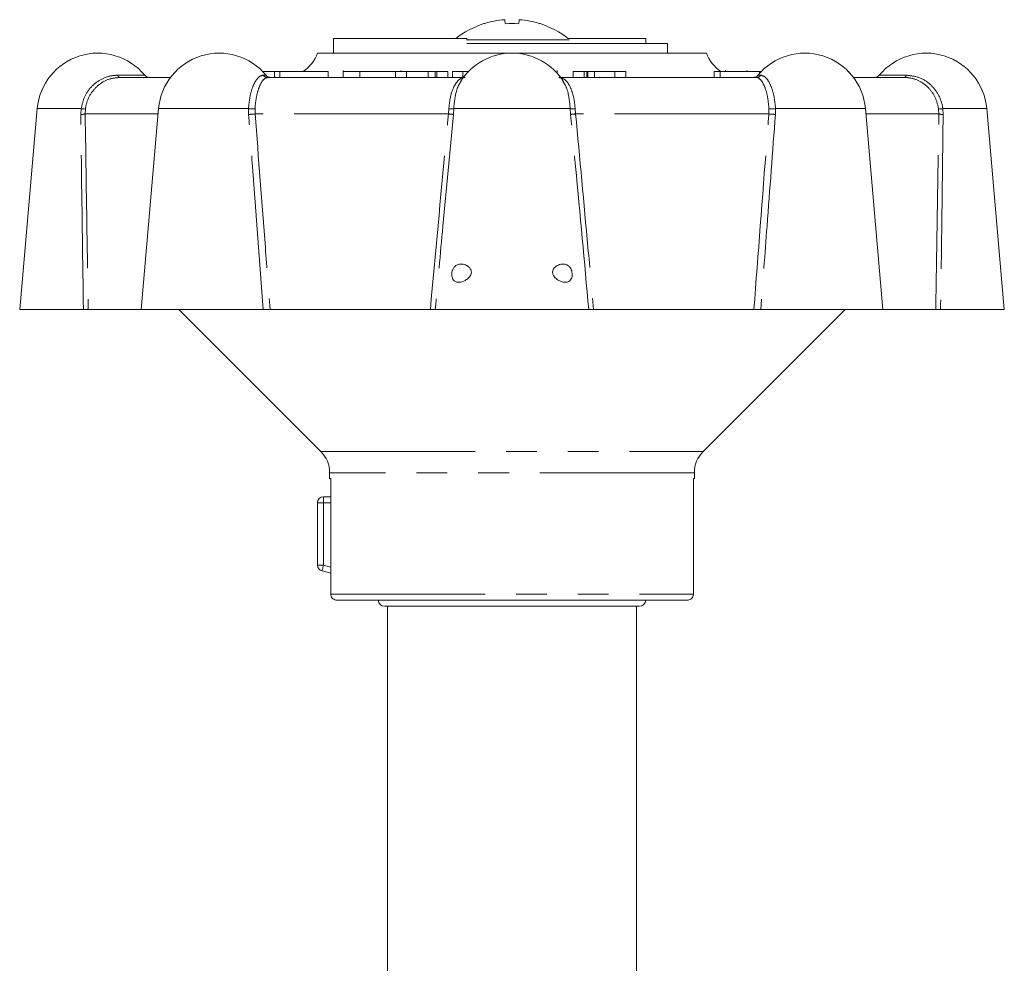
# Model space of a CAD drawing. Units: millimetres. Extents: x 174 to 238, y 90 to 259.
# Drawn here: x 177 to 217, y 220 to 259 of the extents above; entities that cross this region are included whole.
import ezdxf

# ---------------------------------------------------------------- set-up
doc = ezdxf.new("R2010")
doc.units = ezdxf.units.MM
doc.linetypes.add('PHANTOM', pattern=[12.7, 6.35, -1.27, 1.27, -1.27, 1.27, -1.27])

msp = doc.modelspace()

# ---------------------------------------------------------------- linework, layer by layer
at = {"color": 7, "linetype": 'Continuous', "lineweight": 15}
for p, q in [((189.556, 258.114), (189.556, 257.514)), ((189.556, 258.114), (195.041, 258.114)), ((199.242, 258.066), (195.029, 258.066)), ((195.041, 258.114), (195.041, 258.072)), ((199.182, 258.114), (202.403, 258.114)), ((202.403, 258.114), (202.403, 257.914)), ((197.782, 257.914), (195.041, 257.914)), ((197.782, 257.914), (203.289, 257.914)), ((203.289, 257.914), (203.289, 257.514)), ((204.897, 257.514), (188.897, 257.514)), ((189.947, 256.796), (189.947, 256.514)), ((192.331, 256.764), (192.331, 256.796)), ((198.759, 256.682), (198.759, 256.796)), ((205.683, 256.796), (205.683, 256.764)), ((206.554, 256.764), (206.554, 256.796)), ((180.761, 256.514), (182.851, 256.514)), ((187.129, 256.764), (186.636, 256.764)), ((186.845, 256.514), (194.881, 256.514)), ((187.129, 256.764), (187.129, 256.514)), ((187.348, 256.764), (187.129, 256.764)), ((187.348, 256.764), (187.348, 256.514)), ((189.332, 256.764), (187.348, 256.764)), ((189.332, 256.764), (189.332, 256.514)), ((190.638, 256.764), (190.638, 256.514)), ((192.108, 256.764), (192.108, 256.514)), ((192.553, 256.764), (192.108, 256.764)), ((192.553, 256.764), (192.553, 256.514)), ((193.453, 256.764), (192.553, 256.764)), ((193.453, 256.764), (193.453, 256.514)), ((193.731, 256.764), (193.731, 256.514)), ((193.743, 256.764), (193.743, 256.514)), ((193.809, 256.764), (193.743, 256.764)), ((193.809, 256.764), (193.809, 256.514)), ((194.254, 256.764), (193.809, 256.764)), ((194.254, 256.764), (194.254, 256.514)), ((194.454, 256.764), (194.454, 256.514)), ((194.881, 256.764), (194.454, 256.764)), ((194.881, 256.764), (194.881, 256.514)), ((195.112, 256.764), (194.881, 256.764)), ((198.758, 256.764), (198.746, 256.764)), ((198.758, 256.764), (198.758, 256.683)), ((198.897, 256.514), (206.949, 256.514)), ((199.008, 256.329), (198.982, 256.373)), ((199.415, 256.764), (199.415, 256.514)), ((199.864, 256.764), (199.415, 256.764)), ((199.864, 256.764), (199.864, 256.514)), ((199.981, 256.764), (199.864, 256.764)), ((199.981, 256.764), (199.981, 256.514)), ((200.015, 256.764), (200.015, 256.514)), ((200.288, 256.764), (200.288, 256.514)), ((201.132, 256.764), (200.288, 256.764)), ((201.132, 256.764), (201.132, 256.514)), ((201.581, 256.764), (201.132, 256.764)), ((201.581, 256.764), (201.581, 256.514)), ((205.216, 256.764), (205.216, 256.514)), ((205.456, 256.764), (205.216, 256.764)), ((207.081, 256.764), (205.456, 256.764)), ((207.14, 256.764), (207.081, 256.764)), ((210.755, 256.764), (210.729, 256.764)), ((210.755, 256.737), (210.755, 256.764)), ((210.943, 256.514), (213.033, 256.514)), ((194.81, 256.359), (194.787, 256.327)), ((177.37, 255.232), (176.647, 246.964)), ((182.36, 255.232), (181.637, 246.964)), ((212.157, 246.964), (211.434, 255.232)), ((217.147, 246.964), (216.424, 255.232)), ((176.647, 246.964), (179.268, 246.964)), ((181.637, 246.964), (179.468, 246.964)), ((181.637, 246.964), (186.665, 246.964)), ((183.197, 246.964), (189.031, 241.13)), ((193.539, 246.964), (186.947, 246.964)), ((193.738, 246.964), (200.056, 246.964)), ((206.847, 246.964), (200.255, 246.964)), ((204.763, 241.13), (210.597, 246.964)), ((207.129, 246.964), (212.157, 246.964)), ((214.327, 246.964), (212.157, 246.964)), ((214.526, 246.964), (217.147, 246.964)), ((189.397, 240.247), (189.397, 240.014)), ((204.397, 240.014), (204.397, 240.247)), ((189.443, 240.014), (189.397, 240.014)), ((189.443, 240.014), (189.443, 235.264)), ((204.397, 240.014), (204.359, 240.014)), ((204.359, 240.014), (204.359, 235.264)), ((188.897, 236.456), (188.897, 239.014)), ((189.147, 239.264), (189.443, 239.264)), ((189.443, 236.118), (189.082, 236.215)), ((204.108, 235.014), (189.694, 235.014)), ((202.147, 234.764), (191.647, 234.764)), ((191.772, 234.764), (191.772, 210.381)), ((202.022, 210.381), (202.022, 234.764))]:
    msp.add_line(p, q, dxfattribs=at)
at = {"color": 8, "linetype": 'PHANTOM', "lineweight": 0}
for p, q in [((180.679, 256.605), (181.789, 256.605)), ((186.664, 256.605), (186.779, 256.605)), ((205.456, 256.764), (205.456, 256.514)), ((207.015, 256.605), (207.13, 256.605)), ((207.081, 256.764), (207.081, 256.682)), ((212.005, 256.605), (213.115, 256.605)), ((177.37, 255.232), (179.176, 255.232)), ((179.163, 254.993), (179.176, 255.232)), ((179.352, 255.22), (179.341, 255.014)), ((182.36, 255.232), (186.059, 255.232)), ((186.063, 254.993), (186.059, 255.232)), ((186.328, 255.22), (186.332, 255.014)), ((194.282, 255.014), (194.299, 255.22)), ((194.503, 255.232), (194.485, 254.993)), ((194.503, 255.232), (199.292, 255.232)), ((199.31, 254.993), (199.292, 255.232)), ((199.495, 255.22), (199.512, 255.014)), ((207.462, 255.014), (207.466, 255.22)), ((207.735, 255.232), (207.731, 254.993)), ((207.735, 255.232), (211.434, 255.232)), ((214.453, 255.014), (214.442, 255.22)), ((214.618, 255.232), (216.424, 255.232)), ((214.618, 255.232), (214.631, 254.993)), ((182.341, 255.014), (179.341, 255.014)), ((194.282, 255.014), (186.332, 255.014)), ((207.462, 255.014), (199.512, 255.014)), ((214.453, 255.014), (211.453, 255.014)), ((189.031, 241.13), (204.763, 241.13)), ((204.397, 240.247), (189.397, 240.247)), ((189.147, 239.014), (188.897, 239.014)), ((189.147, 239.014), (189.147, 239.264)), ((189.443, 239.014), (189.147, 239.014)), ((189.147, 239.014), (189.147, 236.456)), ((189.147, 236.456), (188.897, 236.456)), ((189.147, 236.456), (189.443, 236.377)), ((189.443, 235.264), (204.359, 235.264))]:
    msp.add_line(p, q, dxfattribs=at)
at = {"color": 7, "linetype": 'Continuous', "lineweight": 15, "flags": 128}
for points in [[(196.594, 258.89), (196.596, 258.88), (196.598, 258.867), (196.601, 258.85), (196.604, 258.831), (196.608, 258.809), (196.613, 258.784), (196.618, 258.756), (196.623, 258.725)], [(197.2, 258.89), (197.198, 258.88), (197.196, 258.867), (197.193, 258.85), (197.19, 258.831), (197.186, 258.809), (197.181, 258.784), (197.176, 258.756), (197.171, 258.725)]]:
    msp.add_lwpolyline(points, dxfattribs=at)
at = {"color": 8, "linetype": 'PHANTOM', "lineweight": 0, "flags": 128}
msp.add_lwpolyline([(189.082, 236.215), (189.084, 236.219), (189.087, 236.233), (189.093, 236.255), (189.101, 236.285), (189.111, 236.322), (189.122, 236.364), (189.134, 236.409), (189.147, 236.456)], dxfattribs=at)
at = {"color": 7, "linetype": 'Continuous', "lineweight": 15}
for centre, radius, start, end in [((196.896, 255.118), 3.784, 94.5793, 107.6058), ((196.898, 255.118), 3.784, 72.3942, 85.4207), ((196.897, 255.164), 3.75, 107.9725, 128.1249), ((191.998, 252.236), 7.496, 59.9528, 60.0559), ((196.897, 253.173), 5.558, 87.1765, 92.8235), ((201.796, 252.236), 7.496, 119.9441, 120.0472), ((196.897, 255.164), 3.75, 51.8751, 72.0275), ((179.861, 255.014), 2.5, 39.5212, 175), ((184.851, 255.014), 2.5, 39.5212, 175), ((187.483, 258.014), 1.5, 303.5573, 340.5288), ((196.897, 255.014), 2.5, 31.915, 148.1013), ((206.311, 258.014), 1.5, 199.4712, 236.4427), ((208.943, 255.014), 2.5, 5, 140.4788), ((213.933, 255.014), 2.5, 5, 140.4788), ((181.982, 256.764), 0.25, 219.5212, 270), ((186.972, 256.764), 0.25, 219.5212, 270), ((206.822, 256.764), 0.25, 270, 320.4788), ((211.812, 256.764), 0.25, 270, 320.4788), ((188.147, 240.247), 1.25, 0, 45), ((205.647, 240.247), 1.25, 135, 180), ((189.147, 239.014), 0.25, 90, 180), ((189.147, 236.456), 0.25, 180, 255), ((191.647, 235.014), 0.25, 180, 270), ((202.147, 235.014), 0.25, 270, 0)]:
    msp.add_arc(centre, radius, start, end, dxfattribs=at)
at = {"color": 8, "linetype": 'PHANTOM', "lineweight": 0}
for centre, radius, start, end in [((180.79, 256.622), 0.112, 188.8378, 255.1439), ((186.847, 256.744), 0.23, 217.2039, 269.5456), ((206.947, 256.744), 0.23, 270.4544, 322.7961), ((213.004, 256.622), 0.112, 284.8561, 351.1622), ((179.342, 256.325), 1.106, 261.3756, 270.5539), ((186.274, 256.959), 1.74, 262.9159, 271.7737), ((194.358, 255.932), 0.715, 265.319, 281.694), ((199.436, 255.932), 0.715, 258.306, 274.681), ((207.52, 256.959), 1.74, 268.2263, 277.0841), ((214.452, 256.325), 1.106, 269.4461, 278.6244), ((179.175, 255.631), 0.639, 268.9084, 285.0469), ((185.878, 258.941), 3.953, 272.6745, 276.587), ((193.691, 248.568), 6.473, 82.9547, 84.7565), ((200.104, 248.568), 6.473, 95.2435, 97.0453), ((207.916, 258.941), 3.953, 263.413, 267.3255), ((214.619, 255.631), 0.639, 254.9531, 271.0916)]:
    msp.add_arc(centre, radius, start, end, dxfattribs=at)
for points, knots in [([(179.176, 255.232), (179.215, 255.404), (179.293, 255.747), (179.602, 256.174), (180.016, 256.477), (180.398, 256.595), (180.622, 256.603), (180.679, 256.605)], [0, 0, 0, 0, 0.226002, 0.451888, 0.681309, 0.917831, 1, 1, 1, 1]), ([(180.761, 256.514), (180.596, 256.497), (180.267, 256.462), (179.825, 256.183), (179.503, 255.776), (179.382, 255.426), (179.355, 255.239), (179.352, 255.22)], [0, 0, 0, 0, 0.251134, 0.502695, 0.743313, 0.972901, 1, 1, 1, 1]), ([(186.059, 255.232), (186.076, 255.404), (186.109, 255.747), (186.238, 256.174), (186.407, 256.477), (186.558, 256.595), (186.642, 256.603), (186.664, 256.605)], [0, 0, 0, 0, 0.226002, 0.451888, 0.681309, 0.917831, 1, 1, 1, 1]), ([(186.845, 256.514), (186.789, 256.497), (186.676, 256.462), (186.511, 256.183), (186.387, 255.776), (186.34, 255.426), (186.329, 255.239), (186.328, 255.22)], [0, 0, 0, 0, 0.251134, 0.502695, 0.743313, 0.972901, 1, 1, 1, 1]), ([(194.299, 255.22), (194.316, 255.381), (194.348, 255.703), (194.478, 256.103), (194.658, 256.389), (194.835, 256.504), (194.946, 256.512), (194.976, 256.514)], [0, 0, 0, 0, 0.223497, 0.446847, 0.674301, 0.910955, 1, 1, 1, 1]), ([(198.818, 256.514), (198.903, 256.497), (199.073, 256.462), (199.281, 256.183), (199.428, 255.776), (199.482, 255.426), (199.493, 255.239), (199.495, 255.22)], [0, 0, 0, 0, 0.251134, 0.502695, 0.743313, 0.972901, 1, 1, 1, 1]), ([(207.466, 255.22), (207.452, 255.381), (207.423, 255.703), (207.312, 256.103), (207.168, 256.389), (207.039, 256.504), (206.968, 256.512), (206.949, 256.514)], [0, 0, 0, 0, 0.223498, 0.446847, 0.674301, 0.910956, 1, 1, 1, 1]), ([(207.13, 256.605), (207.197, 256.587), (207.331, 256.55), (207.522, 256.258), (207.664, 255.833), (207.721, 255.46), (207.733, 255.258), (207.735, 255.232)], [0, 0, 0, 0, 0.24774, 0.495794, 0.735289, 0.966455, 1, 1, 1, 1]), ([(214.442, 255.22), (214.405, 255.381), (214.333, 255.703), (214.045, 256.103), (213.662, 256.389), (213.303, 256.504), (213.091, 256.512), (213.033, 256.514)], [0, 0, 0, 0, 0.223497, 0.446847, 0.674301, 0.910955, 1, 1, 1, 1]), ([(213.115, 256.605), (213.29, 256.587), (213.64, 256.55), (214.108, 256.258), (214.451, 255.833), (214.585, 255.46), (214.614, 255.258), (214.618, 255.232)], [0, 0, 0, 0, 0.247741, 0.495795, 0.735289, 0.966455, 1, 1, 1, 1]), ([(194.787, 256.327), (194.764, 256.297), (194.674, 256.183), (194.572, 255.825), (194.516, 255.46), (194.504, 255.258), (194.503, 255.232)], [0, 0, 0, 0, 0.145258, 0.551256, 0.943134, 1, 1, 1, 1]), ([(199.292, 255.232), (199.275, 255.403), (199.243, 255.743), (199.138, 256.128), (199.043, 256.274), (199.008, 256.329)], [0, 0, 0, 0, 0.3836159, 0.7670342, 1, 1, 1, 1]), ([(179.268, 246.964), (179.239, 248.927), (179.2, 251.603), (179.171, 254.279), (179.163, 254.993)], [0, 0, 0, 0, 0.733227, 1, 1, 1, 1]), ([(179.341, 255.014), (179.367, 253.184), (179.407, 250.501), (179.453, 247.817), (179.468, 246.964)], [0, 0, 0, 0, 0.682179, 1, 1, 1, 1]), ([(186.665, 246.964), (186.517, 248.927), (186.315, 251.603), (186.116, 254.279), (186.063, 254.993)], [0, 0, 0, 0, 0.733227, 1, 1, 1, 1]), ([(186.332, 255.014), (186.471, 253.184), (186.676, 250.501), (186.882, 247.817), (186.947, 246.964)], [0, 0, 0, 0, 0.682179, 1, 1, 1, 1]), ([(193.539, 246.964), (193.749, 249.265), (193.995, 251.948), (194.246, 254.631), (194.282, 255.014)], [0, 0, 0, 0, 0.857144, 1, 1, 1, 1]), ([(194.485, 254.993), (194.341, 253.459), (194.09, 250.783), (193.844, 248.107), (193.738, 246.964)], [0, 0, 0, 0, 0.572982, 1, 1, 1, 1]), ([(200.056, 246.964), (199.875, 248.927), (199.628, 251.603), (199.377, 254.279), (199.31, 254.993)], [0, 0, 0, 0, 0.733227, 1, 1, 1, 1]), ([(199.512, 255.014), (199.683, 253.184), (199.933, 250.501), (200.177, 247.817), (200.255, 246.964)], [0, 0, 0, 0, 0.682179, 1, 1, 1, 1]), ([(206.847, 246.964), (207.023, 249.265), (207.229, 251.948), (207.433, 254.631), (207.462, 255.014)], [0, 0, 0, 0, 0.857144, 1, 1, 1, 1]), ([(207.731, 254.993), (207.617, 253.459), (207.418, 250.783), (207.216, 248.107), (207.129, 246.964)], [0, 0, 0, 0, 0.572982, 1, 1, 1, 1]), ([(214.327, 246.964), (214.365, 249.265), (214.41, 251.948), (214.448, 254.631), (214.453, 255.014)], [0, 0, 0, 0, 0.857144, 1, 1, 1, 1]), ([(214.631, 254.993), (214.614, 253.459), (214.583, 250.783), (214.543, 248.107), (214.526, 246.964)], [0, 0, 0, 0, 0.572982, 1, 1, 1, 1])]:
    msp.add_open_spline(points, degree=3, knots=knots, dxfattribs=at)
at = {"color": 7, "linetype": 'Continuous', "lineweight": 15}
for points, knots in [([(190.638, 256.764), (190.48, 256.764), (190.165, 256.764), (189.951, 256.764), (189.963, 256.764), (189.966, 256.764)], [0, 0, 0, 0, 0.418171, 0.835842, 1, 1, 1, 1]), ([(192.108, 256.764), (192.053, 256.764), (191.917, 256.764), (191.533, 256.764), (191.056, 256.764), (190.777, 256.764), (190.638, 256.764)], [0, 0, 0, 0, 0.206086, 0.514077, 0.756795, 1, 1, 1, 1]), ([(193.709, 256.764), (193.666, 256.764), (193.584, 256.764), (193.496, 256.764), (193.453, 256.764)], [0, 0, 0, 0, 0.520707, 1, 1, 1, 1]), ([(193.743, 256.764), (193.738, 256.764), (193.731, 256.764), (193.731, 256.764), (193.731, 256.764)], [0, 0, 0, 0, 0.707318, 1, 1, 1, 1]), ([(200.015, 256.764), (200.011, 256.764), (200.003, 256.764), (199.988, 256.764), (199.981, 256.764)], [0, 0, 0, 0, 0.559985, 1, 1, 1, 1]), ([(200.288, 256.764), (200.235, 256.764), (200.14, 256.764), (200.053, 256.764), (200.015, 256.764)], [0, 0, 0, 0, 0.559981, 1, 1, 1, 1]), ([(194.42, 248.403), (194.423, 248.368), (194.428, 248.299), (194.465, 248.212), (194.528, 248.137), (194.635, 248.085), (194.789, 248.088), (194.959, 248.15), (195.095, 248.244), (195.178, 248.342), (195.218, 248.424), (195.23, 248.501), (195.219, 248.578), (195.177, 248.662), (195.082, 248.757), (194.935, 248.829), (194.767, 248.849), (194.623, 248.807), (194.521, 248.72), (194.459, 248.617), (194.425, 248.508), (194.422, 248.437), (194.42, 248.403)], [0, 0, 0, 0, 0.036412, 0.072728, 0.11129, 0.169465, 0.248368, 0.329391, 0.399305, 0.438597, 0.468601, 0.492745, 0.516923, 0.547492, 0.594699, 0.672121, 0.753294, 0.82684, 0.882604, 0.927265, 0.96524, 1, 1, 1, 1]), ([(199.374, 248.403), (199.372, 248.438), (199.369, 248.51), (199.336, 248.612), (199.28, 248.711), (199.185, 248.799), (199.037, 248.85), (198.853, 248.83), (198.697, 248.749), (198.606, 248.644), (198.57, 248.565), (198.565, 248.484), (198.582, 248.406), (198.635, 248.313), (198.747, 248.203), (198.916, 248.112), (199.092, 248.078), (199.225, 248.11), (199.308, 248.179), (199.357, 248.271), (199.373, 248.351), (199.374, 248.396), (199.374, 248.403)], [0, 0, 0, 0, 0.03637, 0.072647, 0.111027, 0.166358, 0.23876, 0.329341, 0.420615, 0.454769, 0.489251, 0.512994, 0.536722, 0.569825, 0.623048, 0.709551, 0.799105, 0.863237, 0.912617, 0.952724, 0.993034, 1, 1, 1, 1]), ([(179.468, 246.964), (179.46, 246.964), (179.443, 246.964), (179.386, 246.964), (179.324, 246.964), (179.282, 246.964), (179.268, 246.964)], [0, 0, 0, 0, 0.283238, 0.566498, 0.849187, 1, 1, 1, 1]), ([(186.947, 246.964), (186.922, 246.964), (186.872, 246.964), (186.785, 246.964), (186.715, 246.964), (186.678, 246.964), (186.665, 246.964)], [0, 0, 0, 0, 0.28324, 0.566498, 0.849187, 1, 1, 1, 1]), ([(193.738, 246.964), (193.731, 246.964), (193.715, 246.964), (193.658, 246.964), (193.596, 246.964), (193.554, 246.964), (193.539, 246.964)], [0, 0, 0, 0, 0.281149, 0.562264, 0.844255, 1, 1, 1, 1]), ([(200.255, 246.964), (200.228, 246.964), (200.173, 246.964), (200.108, 246.964), (200.07, 246.964), (200.059, 246.964), (200.056, 246.964)], [0, 0, 0, 0, 0.283238, 0.566498, 0.849187, 1, 1, 1, 1]), ([(207.129, 246.964), (207.105, 246.964), (207.055, 246.964), (206.969, 246.964), (206.898, 246.964), (206.86, 246.964), (206.847, 246.964)], [0, 0, 0, 0, 0.28115, 0.562264, 0.844255, 1, 1, 1, 1]), ([(214.526, 246.964), (214.499, 246.964), (214.445, 246.964), (214.38, 246.964), (214.341, 246.964), (214.33, 246.964), (214.327, 246.964)], [0, 0, 0, 0, 0.281149, 0.562264, 0.844255, 1, 1, 1, 1]), ([(189.443, 235.264), (189.444, 235.247), (189.446, 235.203), (189.474, 235.133), (189.53, 235.069), (189.604, 235.026), (189.662, 235.015), (189.692, 235.014), (189.694, 235.014)], [0, 0, 0, 0, 0.129819, 0.342541, 0.555733, 0.770019, 0.985607, 1, 1, 1, 1]), ([(204.108, 235.014), (204.13, 235.016), (204.181, 235.02), (204.244, 235.05), (204.301, 235.099), (204.342, 235.161), (204.358, 235.223), (204.359, 235.258), (204.359, 235.264)], [0, 0, 0, 0, 0.169406, 0.38567, 0.522307, 0.736002, 0.949716, 1, 1, 1, 1])]:
    msp.add_open_spline(points, degree=3, knots=knots, dxfattribs=at)

doc.saveas('drawing.dxf')
